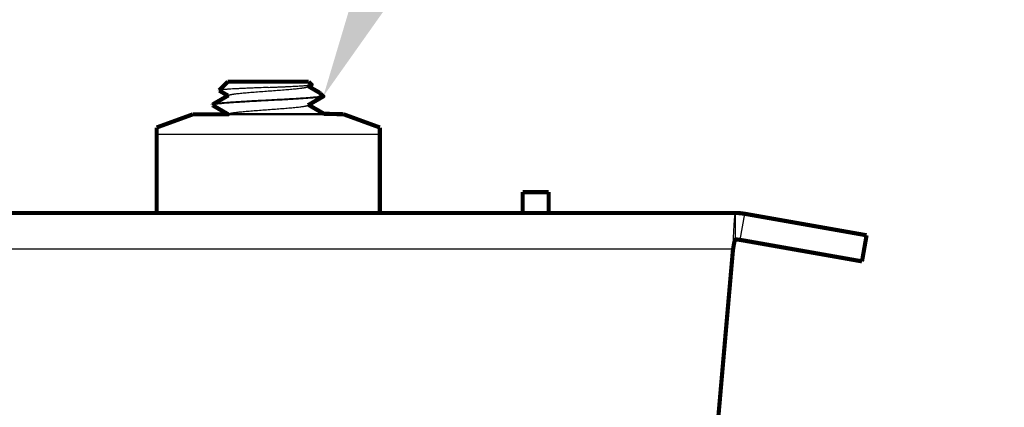
# Model space of a CAD drawing. Units: inches. Extents: x -20.1 to 35.6, y -5.5 to 16.8.
# Drawn here: x -5.1 to -5, y 13.9 to 13.9 of the extents above; entities that cross this region are included whole.
import ezdxf
from ezdxf import colors
from ezdxf.entities.mleader import LeaderData, LeaderLine
from ezdxf.math import Vec2, Vec3

# ---------------------------------------------------------------- set-up
doc = ezdxf.new("R2010")
doc.units = ezdxf.units.IN
doc.header["$LTSCALE"] = 0.605
doc.header["$MEASUREMENT"] = 0
doc.header["$PDMODE"] = 3
doc.header["$PDSIZE"] = 0.3125
doc.layers.get('0').update_dxf_attribs({"linetype": 'CONTINUOUS'})
doc.layers.get('Defpoints').update_dxf_attribs({"linetype": 'CONTINUOUS'})
doc.layers.add('12_COMPONENTS', color=7, linetype='CONTINUOUS')
doc.layers.add('WALLS', color=250, linetype='CONTINUOUS')
doc.styles.add('SIMPLEX', font='txt', dxfattribs={"width": 0.8})
doc.styles.get("Standard").update_dxf_attribs({"font": 'txt', "width": 0.8})
doc.dimstyles.new('Copy(2) of DIMSTYLE_1', dxfattribs={"dimtxt": 0.12, "dimasz": 0.07, "dimexe": 0.1, "dimexo": 0.1, "dimgap": 0.05, "dimtad": 0, "dimtih": 1, "dimtoh": 1, "dimdec": 5, "dimzin": 4, "dimdsep": 46, "dimtxsty": 'SIMPLEX', "dimblk": '_FILLED', "dimcen": 0.09, "dimadec": 0, "dimazin": 0, "dimtp": 0.005, "dimtm": 0.005, "dimtfac": 1, "dimtdec": 5, "dimtofl": 0, "dimtmove": 0, "dimatfit": 3, "dimldrblk": '_FILLED', "dimfxl": 1, "dimtolj": 1, "dimtzin": 4, "dimarcsym": 0})

# ---------------------------------------------------------------- blocks, each defined once
blk = doc.blocks.new('_FILLED')
at = {"color": 0, "linetype": 'ByBlock'}
blk.add_solid([(0, 0), (-1, 0.1666666667), (-1, -0.1666666667)], dxfattribs=at)
blk = doc.blocks.new('*D3')
at = {"color": 0, "linetype": 'Continuous', "lineweight": -2, "transparency": 16777216}
for p, q in [((-6.327956624163772, 13.74376786137936), (-6.427956624163771, 13.74376786137936)), ((-5.504606661239123, 13.3706659932133), (-6.327956624163772, 13.74376786137936)), ((-5.504606661239123, 13.53600508943951), (-5.504606661239123, 13.60600508943951)), ((-4.714686917348651, 13.46600508943951), (-5.604606661239123, 13.46600508943951)), ((-5.504606661239123, 13.46600508943951), (-5.504606661239123, 13.27532689698709)), ((-4.720248971835055, 13.27532689698709), (-5.604606661239123, 13.27532689698709)), ((-5.504606661239123, 13.20532689698709), (-5.504606661239123, 13.13532689698709))]:
    blk.add_line(p, q, dxfattribs=at)
at = {"layer": 'Defpoints', "color": 0, "linetype": 'Continuous', "lineweight": 50, "transparency": 16777216}
for p in [(-4.614686917348651, 13.46600508943951), (-5.504606661239123, 13.27532689698709), (-4.620248971835055, 13.27532689698709)]:
    blk.add_point(p, dxfattribs=at)
at = {"color": 0, "linetype": 'Continuous', "lineweight": -2, "transparency": 16777216, "xscale": 0.07, "yscale": 0.07, "zscale": 0.07}
for p, rotation in [((-5.504606661239123, 13.46600508943951), 270), ((-5.504606661239123, 13.27532689698709), 90)]:
    blk.add_blockref('_FILLED', p, dxfattribs=dict(at, rotation=rotation))
at = {"color": 0, "linetype": 'Continuous', "lineweight": 50, "transparency": 16777216, "insert": (-7.010873856185476, 13.74376786137936), "char_height": 0.12, "attachment_point": 5, "style": 'SIMPLEX'}
blk.add_mtext('\\A1;6" (150 mm) max.\\Pobstruction height', dxfattribs=at)
blk = doc.blocks.new('*D35')
at = {"layer": 'Defpoints', "color": 0, "linetype": 'Continuous', "lineweight": 50, "transparency": 16777216}
for p in [(-5.161586126629528, 13.8805499203055), (-5.504606661239129, 13.46600508943951), (-5.113517700873706, 13.46600508943951)]:
    blk.add_point(p, dxfattribs=at)
at = {"layer": 'WALLS', "color": 0, "linetype": 'Continuous', "lineweight": -2, "transparency": 16777216}
for p, q in [((-5.57460666123913, 14.3499745912649), (-5.50460666123913, 14.3499745912649)), ((-5.50460666123913, 14.3499745912649), (-5.504606661239129, 13.8805499203055)), ((-5.261586126629528, 13.8805499203055), (-5.604606661239129, 13.8805499203055)), ((-5.504606661239129, 13.8105499203055), (-5.504606661239129, 13.53600508943951)), ((-5.213517700873705, 13.46600508943951), (-5.604606661239129, 13.46600508943951))]:
    blk.add_line(p, q, dxfattribs=at)
at = {"layer": 'WALLS', "color": 0, "linetype": 'Continuous', "lineweight": -2, "transparency": 16777216, "xscale": 0.07, "yscale": 0.07, "zscale": 0.07}
for p, rotation in [((-5.504606661239129, 13.8805499203055), 90), ((-5.504606661239129, 13.46600508943951), 270)]:
    blk.add_blockref('_FILLED', p, dxfattribs=dict(at, rotation=rotation))
at = {"layer": 'WALLS', "color": 0, "linetype": 'Continuous', "lineweight": 50, "transparency": 16777216, "insert": (-6.30134499795312, 14.3499745912649), "char_height": 0.12, "attachment_point": 5, "style": 'SIMPLEX'}
blk.add_mtext('\\A1;36" (900 mm) minimum', dxfattribs=at)

msp = doc.modelspace()

# ---------------------------------------------------------------- linework, layer by layer
at = {"lineweight": 50}
msp.add_line((-5.117110988055204, 13.89041286855264), (-5.108490887787628, 13.89040759822725), dxfattribs=at)
at = {"layer": '12_COMPONENTS', "color": 7, "linetype": 'Continuous'}
for p, q in [((-5.109171993882565, 13.89195457071495), (-5.108938891828254, 13.89195457071495)), ((-5.108511703681561, 13.89045855058163), (-5.108490887787628, 13.8904344285193)), ((-5.108490901622174, 13.8904344285193), (-5.108507524226619, 13.89041286560171)), ((-5.108490887787628, 13.8904344285193), (-5.108490887787628, 13.89040759822725)), ((-5.123477925444936, 13.88863687556419), (-5.103495208568525, 13.88863687556419)), ((-5.071662275870057, 13.87921325281493), (-5.071662275870057, 13.88158329597935)), ((-5.071250722191753, 13.87917724653364), (-5.07083916851345, 13.88151128341676)), ((-5.071891109142035, 13.87834140784887), (-5.071852971076622, 13.87918402912782)), ((-5.071852971076622, 13.87918402912782), (-5.071851118581177, 13.87922387640794)), ((-5.071891109142035, 13.87834140784887), (-5.155082024871424, 13.87834140784887))]:
    msp.add_line(p, q, dxfattribs=at)
at = {"layer": '12_COMPONENTS', "color": 7, "linetype": 'Continuous', "const_width": 0.0003717714767704318}
for points in [[(-5.117111338905241, 13.89332547803554), (-5.117884681647629, 13.89255213529316)], [(-5.11711124895978, 13.89332547803554), (-5.109861885049032, 13.89332547803554)], [(-5.109933862623278, 13.89287699107306), (-5.10962157671583, 13.89305863825878)], [(-5.108905540325251, 13.89234665881515), (-5.109876155780645, 13.89291055738562)], [(-5.109861795108218, 13.89332547803554), (-5.109614554310463, 13.89307823724243)], [(-5.109621587362435, 13.89305863817978), (-5.109621175999564, 13.89305887944592), (-5.109620766684536, 13.89305912431288), (-5.10962035959745, 13.89305937295592), (-5.109619954918401, 13.89305962555028), (-5.109619552827489, 13.89305988227122), (-5.109619153504811, 13.89306014329397), (-5.109618757130464, 13.89306040879378), (-5.109618363884548, 13.89306067894591), (-5.109617973947161, 13.8930609539256), (-5.109617587504475, 13.89306123391154), (-5.109617204860463, 13.89306151914909), (-5.109616826425851, 13.89306180994407), (-5.109616452615224, 13.89306210660446), (-5.10961608384317, 13.89306240943826), (-5.109615720524273, 13.89306271875345), (-5.109615363073122, 13.89306303485803), (-5.109615011904301, 13.89306335805998), (-5.109614667443216, 13.89306368866916), (-5.109614330388103, 13.8930640270423), (-5.109614001724099, 13.89306437358546), (-5.109613682449965, 13.89306472870703), (-5.109613373564464, 13.8930650928154), (-5.10961307606636, 13.89306546631897), (-5.10961279095442, 13.89306584962612), (-5.109612519277222, 13.89306624312081), (-5.109612262645269, 13.89306664691124), (-5.109612023023582, 13.89306706093165), (-5.109611802382734, 13.89306748511355), (-5.109611602693308, 13.89306791938846), (-5.109611425925882, 13.89306836368788), (-5.109611274003845, 13.8930688177608), (-5.109611148564332, 13.89306928024892), (-5.109611051137108, 13.89306974937859), (-5.10961098325175, 13.89307022337546), (-5.109610946437835, 13.89307070046517), (-5.109610942105002, 13.89307117886673), (-5.109610970081826, 13.8930716567121), (-5.109611029080458, 13.8930721320717), (-5.109611117789598, 13.8930726030147), (-5.109611234897942, 13.89307306761024), (-5.109611379084722, 13.89307352395081), (-5.10961154872111, 13.89307397088871), (-5.10961174180961, 13.89307440818553), (-5.109611956331017, 13.8930748356564), (-5.109612190266128, 13.89307525311646), (-5.109612441595738, 13.89307566038082), (-5.109612708350475, 13.89307605729499), (-5.109612989081972, 13.8930764440219), (-5.109613282652205, 13.89307682091359), (-5.109613587927292, 13.89307718832461), (-5.109613903773344, 13.89307754660951), (-5.109614229056472, 13.89307789612286), (-5.109614562642792, 13.8930782372192)], [(-5.117039271682952, 13.89211427073402), (-5.118461430327253, 13.89128839762533)], [(-5.117884681647629, 13.89255213529316), (-5.117878456668844, 13.89253484403912)], [(-5.117878456668844, 13.89253484403912), (-5.117096982856724, 13.89208070764657)], [(-5.109933862623278, 13.891217296981), (-5.108567933048578, 13.89201056882152)], [(-5.108821071122502, 13.89228475405447), (-5.108905540325251, 13.89234665881515)], [(-5.108821071122502, 13.89228475405447), (-5.108562350421199, 13.89202603334852)], [(-5.108562367513393, 13.89202603329741), (-5.108562104064328, 13.89202576407588), (-5.108561847186403, 13.892025488189), (-5.108561597779003, 13.89202520535571), (-5.108561356741518, 13.89202491529499), (-5.108561124973333, 13.89202461772578), (-5.108560903373837, 13.89202431236706), (-5.108560692845943, 13.89202399893995), (-5.108560494541891, 13.8920236773185), (-5.108560310023577, 13.89202334762807), (-5.108560140891006, 13.89202301001738), (-5.108559988744179, 13.89202266463516), (-5.108559855183099, 13.89202231163012), (-5.108559741788907, 13.89202195119679), (-5.108559649841434, 13.89202158426171), (-5.10855958037833, 13.89202121233967), (-5.108559534430409, 13.89202083696212), (-5.108559513028478, 13.89202045966051), (-5.108559517181618, 13.892020081965), (-5.108559546987106, 13.89201970535257), (-5.108559601317324, 13.89201933122864), (-5.10855967895861, 13.89201896099366), (-5.108559778697296, 13.89201859604805), (-5.108559899319479, 13.89201823779131), (-5.108560039523343, 13.89201788727617), (-5.108560197787629, 13.89201754468979), (-5.108560372557415, 13.89201721008657), (-5.108560562277777, 13.89201688352088), (-5.108560765393795, 13.89201656504711), (-5.108560980355955, 13.89201625471695), (-5.108561205905936, 13.89201595243794), (-5.108561441218377, 13.89201565790331), (-5.108561685503098, 13.89201537078883), (-5.108561937969913, 13.89201509077032), (-5.108562197828642, 13.89201481752355), (-5.108562464289097, 13.89201455072432), (-5.108562736573298, 13.89201429005056), (-5.108563014136839, 13.89201403522089), (-5.108563296645475, 13.89201378599054), (-5.108563583772444, 13.89201354211606), (-5.108563875190985, 13.89201330335401), (-5.108564170574338, 13.89201306946092), (-5.108564469595747, 13.89201284019334), (-5.108564771928449, 13.89201261530782), (-5.108565077249009, 13.8920123945628), (-5.10856538531978, 13.89201217776546), (-5.108565695994463, 13.8920119647749), (-5.108566009131192, 13.89201175545276), (-5.108566324588105, 13.89201154966066), (-5.108566642223339, 13.89201134726022), (-5.108566961895029, 13.89201114811307), (-5.108567283461312, 13.89201095208083), (-5.108567606780325, 13.89201075902512), (-5.108567931710201, 13.89201056880758)], [(-5.118461430327253, 13.89128839762533), (-5.118482246225833, 13.89126427556766)], [(-5.118482246225833, 13.89126427556766), (-5.118482246225833, 13.89123744527095)], [(-5.118461430108837, 13.8912133230878), (-5.118482246225833, 13.89123744527095)], [(-5.118482240890913, 13.89123744523378), (-5.118480742205735, 13.8912439316655)], [(-5.118480742205735, 13.8912439316655), (-5.118466047970646, 13.89125872330936)], [(-5.118466047970646, 13.89125872330936), (-5.118394810379643, 13.89128693854311)], [(-5.118461430108837, 13.8912133230878), (-5.117096982856724, 13.89042101355451)], [(-5.108511703681561, 13.89045855058163), (-5.10987615115209, 13.89125086060287)], [(-5.120224925023194, 13.89041286855264), (-5.123477925444936, 13.88922887322701)], [(-5.120224925023194, 13.89041286855264), (-5.117015015510203, 13.89041286855264)], [(-5.117039271682952, 13.89045457664196), (-5.117110988055204, 13.89041286855264)], [(-5.108511703681561, 13.89045855058163), (-5.106748208990266, 13.89041286855264)], [(-5.106748208990266, 13.89041286855264), (-5.103495208568525, 13.88922887322701)], [(-5.123477925444936, 13.88158329597935), (-5.123477925444936, 13.88922877788622)], [(-5.103495208568525, 13.88922877788622), (-5.103495208568525, 13.88158329597935)], [(-5.090715564054541, 13.88345026859082), (-5.090715564054541, 13.88158329597935)], [(-5.088391992324725, 13.88345026859082), (-5.090715564054541, 13.88345026859082)], [(-5.088391992324725, 13.88158329597935), (-5.088391992324725, 13.88345026859082)], [(-5.071662275870057, 13.88158329597935), (-5.155310858143404, 13.88158329597935)], [(-5.07083916851345, 13.88151128341676), (-5.059934846245124, 13.87958855719422)], [(-5.059934846245124, 13.87958855719422), (-5.060346399923429, 13.87725452031111)], [(-5.071845315511901, 13.87858363388623), (-5.071844073738754, 13.87859104786347), (-5.071842828473212, 13.87859846126094), (-5.071841579569538, 13.87860587405116), (-5.071840326881988, 13.87861328620664), (-5.07183907026482, 13.8786206976999), (-5.071837809572294, 13.87862810850344), (-5.07183654465867, 13.87863551858977), (-5.071835275378202, 13.87864292793143), (-5.071834001585154, 13.8786503365009), (-5.071832723133781, 13.87865774427071), (-5.071831439878345, 13.87866515121337), (-5.071830151673101, 13.87867255730138), (-5.071828858372308, 13.87867996250728), (-5.071827559830229, 13.87868736680356), (-5.071826255901119, 13.87869477016273), (-5.071824946439238, 13.87870217255732), (-5.071823631298843, 13.87870957395983), (-5.071822310334163, 13.87871697434277), (-5.071820983370941, 13.8787243736711), (-5.07181965015352, 13.87873177188822), (-5.071818310411796, 13.87873916893369), (-5.071816963875671, 13.87874656474709), (-5.07181561027504, 13.87875395926801), (-5.071814249339804, 13.87876135243599), (-5.071812880799863, 13.87876874419063), (-5.07181150438511, 13.87877613447149), (-5.071810119825448, 13.87878352321815), (-5.071808726850774, 13.87879091037017), (-5.071807325190989, 13.87879829586714), (-5.071805914575986, 13.87880567964863), (-5.071804494735668, 13.8788130616542), (-5.071803065399934, 13.87882044182343), (-5.071801626298678, 13.87882782009589), (-5.071800177161805, 13.87883519641117), (-5.071798717712698, 13.87884257070696), (-5.071797247576843, 13.87884994289317), (-5.071795766304092, 13.87885731285813), (-5.07179427344234, 13.87886468048967), (-5.071792768539476, 13.87887204567559), (-5.071791251143395, 13.87887940830369), (-5.071789720801988, 13.87888676826177), (-5.07178817706315, 13.87889412543766), (-5.07178661947477, 13.87890147971914), (-5.071785047584743, 13.87890883099403), (-5.071783460940962, 13.87891617915013), (-5.071781859091319, 13.87892352407525), (-5.071780241583703, 13.87893086565719), (-5.071778607966012, 13.87893820378376), (-5.071776957786136, 13.87894553834277), (-5.071775290519897, 13.87895286919508), (-5.0717736051472, 13.87896019601622), (-5.071771900439275, 13.87896751840373), (-5.071770175166629, 13.87897483595486), (-5.071768428099762, 13.87898214826688), (-5.071766658009183, 13.87898945493706), (-5.071764863665395, 13.87899675556265), (-5.071763043838903, 13.87900404974093), (-5.07176119730021, 13.87901133706914), (-5.071759322819824, 13.87901861714456), (-5.071757419168247, 13.87902588956445), (-5.071755485115986, 13.87903315392607), (-5.071753519433191, 13.87904040982655), (-5.071751520511302, 13.87904765671417), (-5.071749485642528, 13.8790548936052), (-5.071747411920766, 13.879062119438), (-5.071745296439916, 13.87906933315089), (-5.071743136293877, 13.87907653368221), (-5.071740928498034, 13.87908371992722), (-5.071738668962, 13.87909089017427), (-5.071736352778149, 13.87909804226318), (-5.071733975019715, 13.87910517402327), (-5.071731530759919, 13.87911228328386), (-5.071729014735826, 13.87911936769172), (-5.071726418584356, 13.87912642321019), (-5.071723732269211, 13.87913344489402), (-5.071720945737788, 13.87914042778909), (-5.071718048726147, 13.87914736676982), (-5.071715025507707, 13.87915425227786), (-5.071711854536414, 13.87916107003261), (-5.07170851398341, 13.87916780552396), (-5.071704979126196, 13.8791744418114), (-5.071701207206729, 13.87918094680594), (-5.071697148530417, 13.87918728259245), (-5.071692747492847, 13.87919339841261), (-5.071687912761899, 13.8791991657479), (-5.07168253862268, 13.87920442278391), (-5.07167649452871, 13.87920889154517), (-5.071669685896914, 13.8792120636789), (-5.071662275870057, 13.87921325281493)], [(-5.071250722191753, 13.87917724653364), (-5.060346399923429, 13.87725452031111)], [(-5.073817109430493, 13.85633047665207), (-5.071891109142035, 13.87834140784887)], [(-5.071891109142035, 13.87830004488896), (-5.071845315511901, 13.87858363388623)]]:
    msp.add_lwpolyline(points, dxfattribs=at)
for points in [[(-5.070839168517072, 13.88151128341709, 0.04366094290851207), (-5.071662275870057, 13.88158329597935)], [(-5.071250722193565, 13.87917724653381, 0.04366094290851207), (-5.071662275870057, 13.87921325281493)]]:
    msp.add_lwpolyline(points, format="xyb", dxfattribs=at)
at = {"layer": '12_COMPONENTS', "color": 7, "linetype": 'Continuous'}
for points, knots in [([(-5.11348656700673, 13.89281518626779), (-5.113245592519453, 13.89282494534806), (-5.11288713474157, 13.89283955994041), (-5.112414527914865, 13.89285951321763), (-5.112072925567961, 13.89287440025341), (-5.111743943436021, 13.89288933557765), (-5.111430252985228, 13.89290431682032), (-5.111134461662717, 13.8929193442463), (-5.110859071885534, 13.89293441130312), (-5.110606422207798, 13.89294951476102), (-5.110378699561283, 13.89296464627372), (-5.110205465401432, 13.89297770454237), (-5.110080844098471, 13.89298832655535), (-5.109998319348842, 13.89299600140107), (-5.10992339036914, 13.89300368174436), (-5.109856234805715, 13.89301136818005), (-5.109797005647181, 13.89301905269648), (-5.109745838046409, 13.89302673100897), (-5.109708340780255, 13.89303340077514), (-5.109682507384116, 13.89303884979715), (-5.109666219852658, 13.89304272738295), (-5.109652029256386, 13.89304660139974), (-5.109639937124218, 13.89305047030002), (-5.109629946444263, 13.89305433090981), (-5.10962410817752, 13.89305717380446), (-5.109621587362435, 13.89305863817978)], [0, 0, 0, 0, 0.1866511004, 0.2776528498, 0.3660920127, 0.4512794224, 0.5325252015999999, 0.6091439824, 0.6804970175, 0.7459766668000001, 0.8050259542, 0.8571263978, 0.8804257307, 0.9018235039, 0.9212699158, 0.9387185318000001, 0.9541353386, 0.967491057, 0.9787594521999999, 0.9836045951000001, 0.9879225939, 0.9917153518, 0.9949866928, 0.9977437605, 1, 1, 1, 1]), ([(-5.11348656700673, 13.89281518626779), (-5.113765037756378, 13.89280390864976), (-5.114180075909321, 13.89278723857009), (-5.114728014344237, 13.89276481948602), (-5.115125469053998, 13.89274818568661), (-5.115508179004927, 13.89273162196147), (-5.115872432044885, 13.89271513299028), (-5.116214713051326, 13.89269871739749), (-5.116531754659505, 13.89268238596911), (-5.116820603103216, 13.89266613640481), (-5.117042417896664, 13.89265225852412), (-5.117203789177227, 13.89264105666381), (-5.117312127210157, 13.89263295913251), (-5.117411639518348, 13.89262488425604), (-5.117502102216372, 13.89261683157432), (-5.117583321383576, 13.89260880360146), (-5.117655132980444, 13.89260080602557), (-5.117717392359991, 13.89259284932131), (-5.117769968375178, 13.89258493524529), (-5.117807629587906, 13.89257804783015), (-5.117832792735838, 13.89257240014276), (-5.11784801961257, 13.89256843823454), (-5.117860776927557, 13.89256449470578), (-5.117871078501411, 13.89256056896628), (-5.117878930617065, 13.89255667275938), (-5.117883128985881, 13.89255368726713), (-5.117884679100994, 13.89255213525598)], [0, 0, 0, 0, 0.1895614991, 0.2825222917, 0.3730006961, 0.4601331188, 0.5430720203, 0.6210065931000001, 0.6932081404000001, 0.7589981064, 0.8177811957, 0.8443722735, 0.8690210229, 0.8916741375, 0.9122790364, 0.9307931821, 0.9471846892, 0.9614233347, 0.9734814097, 0.9833450257999999, 0.9874552259, 0.9910200173999999, 0.9940436616, 0.9965342925, 0.9985080326000001, 1, 1, 1, 1]), ([(-5.117039257448752, 13.89211427078049), (-5.117035616792919, 13.89211638903213), (-5.117027689347069, 13.89212058528185), (-5.117014713909105, 13.89212651212314), (-5.116999954339827, 13.89213244345822), (-5.116976843179915, 13.89214073296767), (-5.116943442491547, 13.89215093895443), (-5.116897981359879, 13.89216273218233), (-5.116845597978083, 13.89217455058381), (-5.11678639918863, 13.89218638932583), (-5.116720494022802, 13.89219824235782), (-5.116648008348481, 13.89221010319701), (-5.11656908964741, 13.89222197260089), (-5.116451557143554, 13.89223835611445), (-5.116289827712292, 13.89225861117717), (-5.116078904489383, 13.8922822273561), (-5.115846893928243, 13.89230588390942), (-5.115595691319863, 13.89232956091946), (-5.115327329450263, 13.89235326004991), (-5.115043995818167, 13.89237697149063), (-5.114643066323062, 13.89240909906617), (-5.114122515944302, 13.89244872902263), (-5.113486568163868, 13.89249563090819), (-5.11285062040667, 13.89254253276121), (-5.112330069888497, 13.89258216281527), (-5.111929140402685, 13.8926142902421), (-5.111645806524292, 13.89263800185012), (-5.111377444719752, 13.89266170079932), (-5.111126241841836, 13.89268537796272), (-5.110894231159872, 13.89270903444633), (-5.110683307755723, 13.8927326505602), (-5.110521578106045, 13.89275290580416), (-5.110404045337305, 13.89276928918295), (-5.110325126566524, 13.89278115849853), (-5.110252641138501, 13.89279301951432), (-5.110186736047028, 13.8928048725649), (-5.110127536816098, 13.89281671122792), (-5.110075153029999, 13.89282852952716), (-5.110029692014511, 13.89284032271789), (-5.109996291744386, 13.89285052897418), (-5.10997318068671, 13.89285881838139), (-5.109958420824661, 13.89286474970718), (-5.109945444991691, 13.89287067652988), (-5.109937517253073, 13.89287487277031), (-5.109933876457823, 13.89287699102659)], [0, 0, 0, 0, 0.0017652674, 0.0037557036, 0.0059761327, 0.0084297595, 0.0140438965, 0.0206055174, 0.0281094729, 0.0365464459, 0.0459050426, 0.05617199480000001, 0.067328117, 0.0793510182, 0.1059052682, 0.1356351121, 0.1682994896, 0.2036435738, 0.2413797693, 0.2812069314, 0.3228032424, 0.4099473439, 0.4999998406, 0.5900523308, 0.6771964198, 0.7187928125, 0.7586198947, 0.7963561988, 0.8317002203, 0.8643646698999999, 0.894094552, 0.9206487637, 0.9326717661, 0.9438279262999999, 0.954094764, 0.9634533462, 0.9718904184999999, 0.9793944656999999, 0.9859560507999999, 0.991570078, 0.9940237185999999, 0.9962441899, 0.9982346809, 1, 1, 1, 1]), ([(-5.109171993882565, 13.89195457071495), (-5.109151664484141, 13.89196099277909), (-5.109112588434645, 13.89197381301175), (-5.109056663111634, 13.89199383238065), (-5.109005658119058, 13.89201393122964), (-5.10895965398262, 13.89203410604084), (-5.108918727333714, 13.8920543538029), (-5.108882946364524, 13.89207467952543), (-5.108852360613598, 13.8920950934554), (-5.108826997754678, 13.89211561442767), (-5.10880688215738, 13.89213628965721), (-5.108792063713441, 13.89215720177955), (-5.108782676711362, 13.89217845585728), (-5.108778979676384, 13.89220005717887), (-5.108781149316133, 13.89222178183101), (-5.108789092613389, 13.89224337870063), (-5.108802598030179, 13.89226480142785), (-5.108814412825474, 13.89227809391718), (-5.108821071596513, 13.8922847540173)], [0, 0, 0, 0, 0.1105413675, 0.2132079624, 0.3079471229, 0.394735471, 0.4735915131, 0.5445968568999999, 0.6079581704, 0.6640497414000001, 0.7134549059, 0.7570738629000001, 0.7962614535, 0.8329266315, 0.8694218251000001, 0.9081525118000001, 0.9511688282999999, 1, 1, 1, 1]), ([(-5.11348656700673, 13.89167919908951), (-5.113792777912655, 13.89166300806993), (-5.114248855142844, 13.89163889791359), (-5.114850835385644, 13.89160624062876), (-5.115287409279688, 13.89158193051048), (-5.115708584859231, 13.89155762751627), (-5.116110784623118, 13.89153333870979), (-5.116490565628231, 13.89150906258537), (-5.116844665380038, 13.89148481302402), (-5.117170082172397, 13.89146059089011), (-5.117464032240903, 13.89143641466533), (-5.117688109115081, 13.89141563921549), (-5.117849748419642, 13.89139880786136), (-5.117957210145377, 13.89138665407089), (-5.11805511745569, 13.8913745099883), (-5.118143265727561, 13.89136238019568), (-5.118221477737528, 13.89135027330419), (-5.118289585602884, 13.89133819465803), (-5.118339878448607, 13.89132774095529), (-5.118374895534297, 13.89131924233368), (-5.118397324140366, 13.89131316994385), (-5.118417139792435, 13.89130710529152), (-5.118434337211349, 13.8913010492271), (-5.118448910090933, 13.89129500429725), (-5.118457582269405, 13.89129062824025), (-5.118461430053072, 13.89128839763463)], [0, 0, 0, 0, 0.1841264833, 0.2742417793, 0.3620008725, 0.4466808026, 0.5275643895000001, 0.6039482758, 0.6751916762000001, 0.7406867985, 0.799889402, 0.8522930472, 0.8758106261, 0.8974722819, 0.9172306613, 0.9350498562, 0.9508993365999999, 0.9647506645999999, 0.9765809236, 0.9817362439, 0.9863857464, 0.9905314315000001, 0.9941770784, 0.9973293690999999, 1, 1, 1, 1]), ([(-5.118394810379643, 13.89128693854311), (-5.118379981275154, 13.89129114721465), (-5.118347193173237, 13.89129933903649), (-5.118293271396423, 13.89131061361994), (-5.118230392278472, 13.8913219221229), (-5.118158662982514, 13.89133325492112), (-5.118078207215508, 13.89134460157712), (-5.117989175665727, 13.89135596129625), (-5.117891737205715, 13.89136733175027), (-5.117745590636316, 13.89138306430592), (-5.117543337449545, 13.89140249046231), (-5.117278220415336, 13.89142511723652), (-5.116984791063901, 13.89144777397086), (-5.116665229816363, 13.89147046296102), (-5.116321927962623, 13.89149316809072), (-5.115957435148651, 13.89151589095856), (-5.115574487208212, 13.89153862264667), (-5.115035366091352, 13.89156938301866), (-5.114337661110987, 13.89160736750528), (-5.11377310408211, 13.89163721803629), (-5.11348656700673, 13.89165236879745)], [0, 0, 0, 0, 0.0093903431, 0.0205777361, 0.0335538547, 0.0483052197, 0.064813277, 0.0830489272, 0.1029797286, 0.1245724792, 0.1725916319, 0.2267510827, 0.2866611384, 0.3518728601, 0.4219099257, 0.4962493537, 0.5743445418, 0.6556037925, 0.8252040527, 1, 1, 1, 1]), ([(-5.109171993882565, 13.89195457071495), (-5.109229649151201, 13.89194852288992), (-5.109350868443084, 13.89193654523549), (-5.10954131004109, 13.8919194348901), (-5.10974850480039, 13.89190230921843), (-5.110055556895047, 13.89187872407777), (-5.1104740868837, 13.8918496261563), (-5.11101290440268, 13.89181561365755), (-5.111593656661453, 13.89178155024935), (-5.112422862343598, 13.891735415412), (-5.11305744821358, 13.89170188891616), (-5.11348656700673, 13.89167919908951)], [0, 0, 0, 0, 0.0402237126, 0.08451606460000001, 0.1326693341, 0.1844754167, 0.2981914306, 0.4237646708, 0.5590777142, 0.7018391317, 1, 1, 1, 1]), ([(-5.11348656700673, 13.89165236879745), (-5.113249249807414, 13.89166491703746), (-5.112779411293362, 13.89168975904454), (-5.112086680866303, 13.89172713459736), (-5.111422507326337, 13.89176447653274), (-5.110800490376148, 13.89180176256764), (-5.11031437465194, 13.89183362521417), (-5.109956029260575, 13.89185946221185), (-5.109713398006242, 13.89187824708567), (-5.109490031880128, 13.89189701463959), (-5.109287061922597, 13.89191576049136), (-5.109105559118976, 13.89193447577421), (-5.108991929727678, 13.89194779518908), (-5.108938891828254, 13.89195457071495)], [0, 0, 0, 0, 0.156405051, 0.3096493082, 0.4565734149, 0.5942108713, 0.7197544393, 0.7771868403, 0.8306620516, 0.8799156109999999, 0.9247087449, 0.9648102006999999, 1, 1, 1, 1]), ([(-5.108567931710201, 13.89201056880758), (-5.108570231981155, 13.89200923503559), (-5.108575656624243, 13.89200666606215), (-5.108585040759035, 13.89200321169636), (-5.108596577376323, 13.89199974515969), (-5.108610265202788, 13.89199627037435), (-5.108626105418807, 13.89199278961743), (-5.108651471456374, 13.89198787932017), (-5.108688549382892, 13.89198187620996), (-5.108739415644294, 13.89197497312), (-5.108798623681562, 13.89196805905814), (-5.108866032426008, 13.89196114055361), (-5.108913711690366, 13.89195677235958), (-5.108938891828254, 13.89195457071495)], [0, 0, 0, 0, 0.0212010435, 0.0477139824, 0.0796880745, 0.1172002251, 0.1602914233, 0.2089830299, 0.3231913202, 0.4597147138, 0.618251157, 0.7984637447, 1, 1, 1, 1]), ([(-5.117039272644911, 13.89045457686967), (-5.117035632337613, 13.89045669515848), (-5.117027705217064, 13.8904608912409), (-5.117014729779102, 13.89046681733401), (-5.116999969628928, 13.89047274772108), (-5.116976857056285, 13.89048103583638), (-5.116943455178248, 13.89049124003863), (-5.116897994399764, 13.890503032997), (-5.116845613146358, 13.89051485174701), (-5.116786417173076, 13.89052669118611), (-5.116720514358702, 13.89053854483617), (-5.116648030492119, 13.8905504058566), (-5.11656911343149, 13.89056227543707), (-5.11645158254484, 13.89057865905287), (-5.116289854712196, 13.89059891368805), (-5.116078933162257, 13.89062253011328), (-5.11584692401385, 13.89064618694078), (-5.11559572251149, 13.89066986395082), (-5.115327360967189, 13.89069356333686), (-5.115044027548862, 13.89071727472646), (-5.114643097305567, 13.89074940264124), (-5.114122545374663, 13.89078903271853), (-5.11348659475947, 13.89083593486433), (-5.112850643433266, 13.89088283692647), (-5.112330089434382, 13.89092246726865), (-5.111929157155638, 13.89095459470942), (-5.111645820902552, 13.89097830660557), (-5.111377457113683, 13.89100200549436), (-5.111126251981904, 13.89102568294588), (-5.110894239371374, 13.89104933945272), (-5.110683314085133, 13.89107295565954), (-5.110521582939075, 13.89109321117303), (-5.110404048980664, 13.89110959449606), (-5.110325129568579, 13.89112146379305), (-5.110252643857081, 13.89113332505978), (-5.110186738347364, 13.89114517816613), (-5.110127538247418, 13.89115701681986), (-5.110075153754954, 13.89116883506333), (-5.110029692618641, 13.89118062831911), (-5.109996292576223, 13.89119083487283), (-5.109973181476725, 13.89119912422891), (-5.109958421256845, 13.89120505556864), (-5.109945444987044, 13.89121098240065), (-5.10993751694636, 13.89121517865501), (-5.10993387600705, 13.89121729692524)], [0, 0, 0, 0, 0.0017651438, 0.0037555353, 0.00597599, 0.0084296978, 0.0140440666, 0.0206056147, 0.0281092109, 0.0365457328, 0.04590398969999999, 0.0561707507, 0.0673266029, 0.07934923099999999, 0.1059032573, 0.1356327731, 0.1682968366, 0.2036407867, 0.241376755, 0.2812039232, 0.3228001228, 0.4099443121, 0.4999970421, 0.590049863, 0.6771943457999999, 0.7187910342, 0.7586182542000001, 0.7963548837000001, 0.8316990403, 0.8643637651999999, 0.8940938473000001, 0.9206481892, 0.93267136, 0.943827612, 0.9540943854999999, 0.9634530115000001, 0.971890226, 0.9793943923999999, 0.9859559546, 0.9915698979, 0.9940235625, 0.9962440824, 0.9982346304, 1, 1, 1, 1]), ([(-5.071851118581177, 13.87922387640794), (-5.071843471302312, 13.87938806737069), (-5.071828411657686, 13.87970420862735), (-5.071808575442008, 13.88009048711974), (-5.071792491497256, 13.88037826389964), (-5.071780760043831, 13.88057488111447), (-5.071769034087978, 13.88075675197185), (-5.071757319350331, 13.88092273301425), (-5.071745630590213, 13.88107183116106), (-5.071733973862855, 13.88120310879995), (-5.071723903479743, 13.88130091145195), (-5.071715697683942, 13.88136953152081), (-5.071709833964796, 13.88141361139132), (-5.071703981143202, 13.88145266408892), (-5.071698141654261, 13.88148665016865), (-5.071692325410334, 13.88151553720741), (-5.071686535413471, 13.88153928832544), (-5.071681465314898, 13.88155579291104), (-5.071677270965861, 13.88156631665087), (-5.07167435457198, 13.88157233901885), (-5.071671440794443, 13.88157707329625), (-5.0716685076662, 13.88158053320144), (-5.07166549496492, 13.88158274221179), (-5.071663284411718, 13.88158329597935), (-5.071662275870057, 13.88158329597935)], [0, 0, 0, 0, 0.2076430356, 0.399825456, 0.4886163787, 0.5717506768, 0.6486478833, 0.7188450183, 0.7819502734, 0.8375749196, 0.885333989, 0.9061475951000001, 0.9248764744, 0.9415075234999999, 0.9560297728, 0.9684356214000001, 0.9787236755, 0.9869052792, 0.9902185697, 0.9930263541, 0.9953488147, 0.9972238173000001, 0.9987259317, 1, 1, 1, 1])]:
    msp.add_open_spline(points, degree=3, knots=knots, dxfattribs=at)

# ---------------------------------------------------------------- dimensions: what is measured, and where the dimension line sits
at = {"linetype": 'Continuous', "lineweight": 50}
dim = msp.add_linear_dim(base=(-5.504606661239123, 13.27532689698709), p1=(-4.614686917348649, 13.4660050894395), p2=(-4.620248971835053, 13.27532689698708), angle=90, text='6" (150 mm) max.\\Pobstruction height', dimstyle='Copy(2) of DIMSTYLE_1', override={"dimtmove": 1}, dxfattribs=at)
dim.commit()
dim.dimension.update_dxf_attribs({"geometry": '*D3', "text_midpoint": (-6.477956624163767, 13.74376786137936), "dimtype": 160})
at = {"layer": 'WALLS', "linetype": 'Continuous', "lineweight": 50}
dim = msp.add_linear_dim(base=(-5.504606661239129, 13.46600508943951), p1=(-5.161586126629526, 13.88054992030549), p2=(-5.113517700873704, 13.46600508943951), angle=90, text='36" (900 mm) minimum', dimstyle='Copy(2) of DIMSTYLE_1', override={"dimtmove": 1}, dxfattribs=at)
dim.commit()
dim.dimension.update_dxf_attribs({"geometry": '*D35', "text_midpoint": (-5.656710933457248, 14.3499745912649), "dimtype": 160})

# ---------------------------------------------------------------- leaders
at = {"linetype": 'Continuous', "lineweight": 50}
ml = msp.add_multileader_mtext('Standard', dxfattribs=at)
ml.set_content('Model DD Series sprinkler', color=256)
ml.set_leader_properties()
ml.build(insert=Vec2(0, 0))
ml.multileader.update_dxf_attribs({"dogleg_length": 0.1, "arrow_head_size": 0.09})
ctx = ml.context
ctx.base_point, ctx.char_height, ctx.arrow_head_size, ctx.landing_gap_size, ctx.plane_origin = Vec3(-4.778841776407003, 14.36362910216646), 0.12, 0.09, 0.05, Vec3(-5.108559152763243, 13.89202045511812)
notes = []
notes.append((ctx, [(0, (1, 1, 0), (-4.878841776407002, 14.36362910216646), (1, 0), 0.1, [(0, [(-5.108559152763243, 13.89202045511812)], 0, [])])]))
ctx.mtext.insert, ctx.mtext.flow_direction = Vec3(-4.728841776407002, 14.43965344293725), 5
for ctx, leaders in notes:
    for number, flags, end, landing, length, lines in leaders:
        leader = LeaderData()
        leader.index, (leader.has_last_leader_line, leader.has_dogleg_vector, leader.attachment_direction) = number, flags
        leader.last_leader_point, leader.dogleg_vector, leader.dogleg_length = Vec3(end), Vec3(landing), length
        for number, points, colour, breaks in lines:
            line = LeaderLine()
            line.index, line.vertices, line.color, line.breaks = number, Vec3.list(points), colors.encode_raw_color(colour), breaks
            leader.lines.append(line)
        ctx.leaders.append(leader)

doc.saveas('drawing.dxf')
